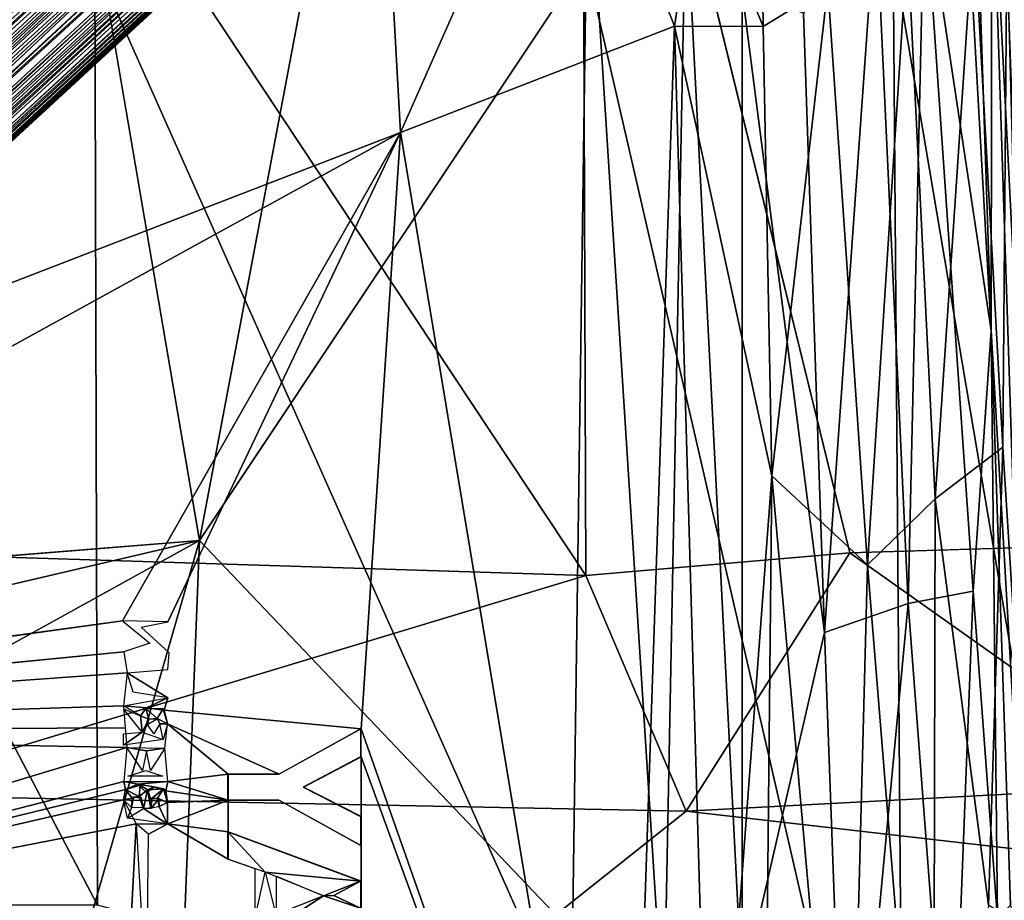
# Model space of a CAD drawing. Units: inches. Extents: x -11.8 to 26, y -11.3 to 11.3.
# Drawn here: x 6.2 to 9.8, y 0 to 3.2 of the extents above; entities that cross this region are included whole.
import ezdxf

# ---------------------------------------------------------------- set-up
doc = ezdxf.new("R2010")
doc.units = ezdxf.units.IN
doc.header["$MEASUREMENT"] = 0
for name, color, linetype in [('SEAT-BASE', 5, 'Continuous'), ('SEAT-PAN', 5, 'Continuous'), ('SEAT-SEAT', 5, 'Continuous')]:
    doc.layers.add(name, color=color, linetype=linetype)

msp = doc.modelspace()

# ---------------------------------------------------------------- linework, layer by layer
at = {"layer": 'SEAT-BASE'}
for points in [[(3.7335, 1.3886, 13.5871), (10.404, 7.5415, 15.0283), (3.7809, 1.4348, 13.5635)], [(10.2613, 7.4081, 15.0275), (10.404, 7.5415, 15.0283), (3.7335, 1.3886, 13.5871)], [(10.4049, 7.5418, 15.0034), (4.5009, 2.0951, 13.6698), (3.7809, 1.4348, 13.5635)], [(3.7809, 1.4348, 13.5635), (10.404, 7.5415, 15.0283), (10.4049, 7.5418, 15.0034)], [(10.3531, 7.4887, 14.96), (4.5009, 2.0951, 13.6698), (10.4049, 7.5418, 15.0034)], [(10.2755, 7.4005, 15.1001), (10.348, 7.483, 15.0704), (4.4799, 2.071, 13.7701)], [(10.348, 7.483, 15.0704), (10.2613, 7.4081, 15.0275), (4.4799, 2.071, 13.7701)], [(10.2902, 7.4223, 14.9191), (4.5009, 2.0951, 13.6698), (10.3531, 7.4887, 14.96)], [(3.7335, 1.3886, 13.5871), (4.4799, 2.071, 13.7701), (10.2613, 7.4081, 15.0275)], [(10.2755, 7.4005, 15.1001), (4.4799, 2.071, 13.7701), (4.5189, 2.0928, 13.8171)], [(10.2902, 7.4223, 14.9191), (4.5119, 2.0901, 13.6202), (4.5009, 2.0951, 13.6698)], [(4.5119, 2.0901, 13.6202), (10.2902, 7.4223, 14.9191), (10.306, 7.4143, 14.8717)], [(4.5119, 2.0901, 13.6202), (10.306, 7.4143, 14.8717), (4.5197, 2.0839, 13.5926)], [(10.2755, 7.4005, 15.1001), (4.5189, 2.0928, 13.8171), (10.2813, 7.3856, 15.1355)], [(4.5197, 2.0569, 13.5486), (10.306, 7.4143, 14.8717), (10.3344, 7.395, 14.8147)], [(4.5197, 2.0839, 13.5926), (10.306, 7.4143, 14.8717), (4.5197, 2.0569, 13.5486)], [(4.5197, 2.0569, 13.5486), (10.3344, 7.395, 14.8147), (4.5579, 2.0397, 13.4986)], [(10.3344, 7.395, 14.8147), (10.3631, 7.3784, 14.7794), (4.5579, 2.0397, 13.4986)], [(10.2813, 7.3856, 15.1355), (4.5189, 2.0928, 13.8171), (4.4857, 2.0256, 13.8657)], [(10.2813, 7.3856, 15.1355), (4.4857, 2.0256, 13.8657), (10.2878, 7.369, 15.1645)], [(10.2878, 7.369, 15.1645), (4.4857, 2.0256, 13.8657), (10.2965, 7.3497, 15.1923)], [(4.5579, 2.0397, 13.4986), (10.3631, 7.3784, 14.7794), (4.5931, 2.0315, 13.4729)], [(10.3631, 7.3784, 14.7794), (10.3863, 7.3604, 14.7541), (4.5931, 2.0315, 13.4729)], [(4.5931, 2.0315, 13.4729), (10.3863, 7.3604, 14.7541), (4.6128, 2.0032, 13.4468)], [(10.3863, 7.3604, 14.7541), (10.4097, 7.3375, 14.7315), (4.6128, 2.0032, 13.4468)], [(10.2965, 7.3497, 15.1923), (4.4857, 2.0256, 13.8657), (4.5176, 2.0042, 13.9186)], [(10.2965, 7.3497, 15.1923), (4.5176, 2.0042, 13.9186), (10.3101, 7.3296, 15.2189)], [(10.3101, 7.3296, 15.2189), (4.5176, 2.0042, 13.9186), (4.5412, 1.9613, 13.9605)], [(10.3101, 7.3296, 15.2189), (4.5412, 1.9613, 13.9605), (10.3251, 7.307, 15.2425)], [(4.6128, 2.0032, 13.4468), (10.4097, 7.3375, 14.7315), (4.6328, 1.986, 13.4321)], [(10.4097, 7.3375, 14.7315), (10.4438, 7.3076, 14.7102), (4.6328, 1.986, 13.4321)], [(10.3251, 7.307, 15.2425), (4.5412, 1.9613, 13.9605), (10.3432, 7.284, 15.263)], [(10.3432, 7.284, 15.263), (4.5412, 1.9613, 13.9605), (4.5696, 1.9105, 13.9918)], [(4.6328, 1.986, 13.4321), (10.4438, 7.3076, 14.7102), (4.6554, 1.952, 13.4135)], [(4.6554, 1.952, 13.4135), (10.4438, 7.3076, 14.7102), (10.4739, 7.2735, 14.6955)], [(10.4739, 7.2735, 14.6955), (4.7007, 1.9086, 13.3995), (4.6554, 1.952, 13.4135)], [(4.7007, 1.9086, 13.3995), (10.4739, 7.2735, 14.6955), (10.5192, 7.2333, 14.6886)], [(10.5192, 7.2333, 14.6886), (4.7327, 1.8839, 13.3982), (4.7007, 1.9086, 13.3995)], [(10.5192, 7.2333, 14.6886), (4.7534, 1.8479, 13.3991), (4.7327, 1.8839, 13.3982)], [(10.5192, 7.2333, 14.6886), (10.544, 7.2039, 14.6897), (4.7534, 1.8479, 13.3991)], [(4.7534, 1.8479, 13.3991), (10.544, 7.2039, 14.6897), (10.5666, 7.1788, 14.6945)], [(10.5666, 7.1788, 14.6945), (4.7934, 1.8025, 13.4131), (4.7534, 1.8479, 13.3991)], [(10.5666, 7.1788, 14.6945), (10.5922, 7.1478, 14.7047), (4.7934, 1.8025, 13.4131)], [(4.7934, 1.8025, 13.4131), (10.5922, 7.1478, 14.7047), (4.8272, 1.7829, 13.4306)], [(4.8272, 1.7829, 13.4306), (10.5922, 7.1478, 14.7047), (10.6271, 7.1001, 14.7314)], [(10.6271, 7.1001, 14.7314), (4.8492, 1.7374, 13.4575), (4.8272, 1.7829, 13.4306)], [(10.6507, 7.0733, 14.7564), (4.8492, 1.7374, 13.4575), (10.6271, 7.1001, 14.7314)], [(10.5314, 7.073, 15.2882), (7.6172, 4.42, 14.6517), (4.7579, 1.7282, 13.9934)], [(4.7579, 1.7282, 13.9934), (10.5654, 7.044, 15.2673), (10.5314, 7.073, 15.2882)], [(4.8729, 1.7102, 13.4893), (4.8492, 1.7374, 13.4575), (10.6507, 7.0733, 14.7564)], [(4.8729, 1.7102, 13.4893), (10.6507, 7.0733, 14.7564), (10.6685, 7.0387, 14.7902)], [(10.5654, 7.044, 15.2673), (4.7579, 1.7282, 13.9934), (4.7808, 1.6938, 13.9692)], [(10.5654, 7.044, 15.2673), (4.7808, 1.6938, 13.9692), (10.5874, 7.0184, 15.2437)], [(4.8729, 1.7102, 13.4893), (10.6685, 7.0387, 14.7902), (4.8872, 1.6915, 13.5154)], [(4.8872, 1.6915, 13.5154), (10.6685, 7.0387, 14.7902), (10.6929, 7.0097, 14.8419)], [(4.9289, 1.6446, 13.6518), (10.6978, 6.9783, 14.8981), (10.7923, 7.0495, 14.9596)], [(4.9289, 1.6446, 13.6518), (10.7923, 7.0495, 14.9596), (10.7929, 7.0446, 14.9919)], [(10.5874, 7.0184, 15.2437), (4.7808, 1.6938, 13.9692), (4.7983, 1.6681, 13.9453)], [(4.7983, 1.6681, 13.9453), (10.6121, 7.0022, 15.219), (10.5874, 7.0184, 15.2437)], [(4.8338, 1.6601, 13.9196), (10.6121, 7.0022, 15.219), (4.7983, 1.6681, 13.9453)], [(4.8338, 1.6601, 13.9196), (10.6413, 6.9861, 15.1838), (10.6121, 7.0022, 15.219)], [(4.8872, 1.6915, 13.5154), (10.6929, 7.0097, 14.8419), (4.8955, 1.6716, 13.543)], [(4.8931, 1.6068, 13.7489), (10.7651, 7.0229, 15.0618), (10.6863, 6.9594, 15.0795)], [(10.7002, 6.9593, 15.0258), (10.7651, 7.0229, 15.0618), (4.8931, 1.6068, 13.7489)], [(4.8955, 1.6716, 13.543), (10.6929, 7.0097, 14.8419), (4.8958, 1.6491, 13.5709)], [(4.8958, 1.6491, 13.5709), (10.6929, 7.0097, 14.8419), (10.6978, 6.9783, 14.8981)], [(4.9088, 1.6178, 13.709), (4.1507, 0.9206, 13.5222), (10.7011, 6.9588, 14.9992)], [(10.6413, 6.9861, 15.1838), (4.8338, 1.6601, 13.9196), (4.8707, 1.6418, 13.8694)], [(10.6686, 6.9657, 15.1266), (10.6413, 6.9861, 15.1838), (4.8707, 1.6418, 13.8694)], [(4.8725, 1.6164, 13.8258), (10.6686, 6.9657, 15.1266), (4.8707, 1.6418, 13.8694)], [(4.882, 1.6118, 13.7986), (10.6686, 6.9657, 15.1266), (4.8725, 1.6164, 13.8258)], [(10.6863, 6.9594, 15.0795), (10.6686, 6.9657, 15.1266), (4.882, 1.6118, 13.7986)], [(4.8931, 1.6068, 13.7489), (10.6863, 6.9594, 15.0795), (4.882, 1.6118, 13.7986)], [(4.8931, 1.6068, 13.7489), (4.9088, 1.6178, 13.709), (10.7002, 6.9593, 15.0258)], [(10.6978, 6.9783, 14.8981), (4.9047, 1.6365, 13.6074), (4.8958, 1.6491, 13.5709)], [(4.9289, 1.6446, 13.6518), (4.9047, 1.6365, 13.6074), (10.6978, 6.9783, 14.8981)], [(10.7002, 6.9593, 15.0258), (4.9088, 1.6178, 13.709), (10.7011, 6.9588, 14.9992)], [(8.2182, 5.2561, 14.8078), (4.5696, 1.9105, 13.9918), (8.2061, 5.2421, 14.8057)], [(8.2061, 5.2421, 14.8057), (4.5696, 1.9105, 13.9918), (8.1948, 5.2222, 14.8049)], [(4.5696, 1.9105, 13.9918), (4.608, 1.865, 14.0117), (8.1948, 5.2222, 14.8049)], [(8.1869, 5.1912, 14.8062), (8.1948, 5.2222, 14.8049), (4.608, 1.865, 14.0117)], [(8.1869, 5.1912, 14.8062), (4.608, 1.865, 14.0117), (8.1881, 5.1628, 14.809)], [(8.1999, 5.1303, 14.8123), (8.1881, 5.1628, 14.809), (4.608, 1.865, 14.0117)], [(4.608, 1.865, 14.0117), (4.6388, 1.8358, 14.0186), (8.1999, 5.1303, 14.8123)], [(8.1999, 5.1303, 14.8123), (4.6388, 1.8358, 14.0186), (8.2268, 5.101, 14.8144)], [(4.6388, 1.8358, 14.0186), (4.6531, 1.8096, 14.0192), (8.2268, 5.101, 14.8144)], [(8.2268, 5.101, 14.8144), (4.6531, 1.8096, 14.0192), (8.2536, 5.0878, 14.8145)], [(8.2536, 5.0878, 14.8145), (4.6531, 1.8096, 14.0192), (4.7048, 1.7631, 14.0122)], [(8.2536, 5.0878, 14.8145), (4.7048, 1.7631, 14.0122), (8.2772, 5.0828, 14.8142)], [(4.7048, 1.7631, 14.0122), (7.6172, 4.42, 14.6517), (8.3025, 5.0839, 14.8142)], [(4.7048, 1.7631, 14.0122), (8.3025, 5.0839, 14.8142), (8.2772, 5.0828, 14.8142)], [(4.7579, 1.7282, 13.9934), (7.6172, 4.42, 14.6517), (4.7048, 1.7631, 14.0122)]]:
    msp.add_3dface(points, dxfattribs=at)
for points, invisible_edges in [([(10.3432, 7.284, 15.263), (4.5696, 1.9105, 13.9918), (10.363, 7.2614, 15.2797)], 2), ([(10.363, 7.2614, 15.2797), (4.5696, 1.9105, 13.9918), (8.2182, 5.2561, 14.8078)], 1), ([(10.7011, 6.9588, 14.9992), (4.1507, 0.9206, 13.5222), (10.7929, 7.0446, 14.9919)], 2), ([(4.1507, 0.9206, 13.5222), (4.9289, 1.6446, 13.6518), (10.7929, 7.0446, 14.9919)], 12)]:
    msp.add_3dface(points, dxfattribs=dict(at, invisible_edges=invisible_edges))
at = {"layer": 'SEAT-PAN'}
for points, invisible_edges in [([(6.8748, 1.3353, 13.3333), (6.2135, 5.2083, 13.3761), (3.1871, 1.0394, 12.651)], 2), ([(7.6109, 2.8287, 13.3691), (7.4664, 0.6459, 13.3376), (6.7588, 1.0372, 13.1912)], 2), ([(6.374, -0.402, 13.2348), (6.8748, 1.3353, 13.3333), (3.9641, -0.2731, 12.7689)], 12), ([(6.8748, 1.3353, 13.3333), (6.374, -0.402, 13.2348), (6.7126, -2.8027, 13.3212)], 2), ([(3.6198, 0.6347, 12.5966), (6.5936, 1.0409, 13.1587), (6.5982, 0.9275, 13.1593)], 2), ([(6.5936, 1.0409, 13.1587), (6.6933, 0.959, 13.1782), (6.5982, 0.9275, 13.1593)], 12), ([(6.7588, 1.0372, 13.1912), (6.7636, 0.9239, 13.1922), (6.662, 1.0178, 13.1721)], 1), ([(6.7588, 1.0372, 13.1912), (7.4664, 0.6459, 13.3376), (6.7636, 0.9239, 13.1922)], 15), ([(7.4664, 0.6459, 13.3376), (6.7588, 0.8625, 13.1913), (6.7636, 0.9239, 13.1922)], 13), ([(6.7588, 0.7592, 13.1914), (6.6096, 0.8512, 13.1614), (6.7588, 0.8625, 13.1913)], 12), ([(6.7588, 0.7592, 13.1914), (6.7588, 0.8625, 13.1913), (7.4664, 0.6459, 13.3376)], 15), ([(6.7453, 0.7146, 13.1887), (6.7588, 0.7592, 13.1914), (7.4664, 0.6459, 13.3376)], 2), ([(6.7418, 0.7192, 13.2041), (6.6785, 0.7201, 13.1913), (6.6811, 0.7221, 13.1758)], 12), ([(6.6811, 0.7221, 13.1758), (6.7453, 0.7146, 13.1887), (6.7418, 0.7192, 13.2041)], 12), ([(6.7453, 0.7146, 13.1887), (7.4664, 0.6459, 13.3376), (6.7583, 0.6637, 13.1987)], 2), ([(6.7213, 0.6825, 13.1839), (6.7072, 0.6272, 13.1812), (6.6847, 0.6614, 13.1795)], 1), ([(6.7213, 0.6825, 13.1839), (6.7295, 0.6642, 13.1878), (6.7072, 0.6272, 13.1812)], 12), ([(6.7583, 0.6637, 13.1987), (6.9801, 0.4799, 13.2373), (6.7484, 0.5752, 13.1896)], 2), ([(6.7583, 0.6637, 13.1987), (7.4664, 0.6459, 13.3376), (7.1668, 0.4799, 13.2759)], 1), ([(7.1648, 0.4799, 13.2916), (7.4645, 0.6459, 13.3533), (7.1648, 0.3846, 13.2919)], 14), ([(7.2542, 0.4326, 13.3103), (7.1648, 0.3846, 13.2919), (7.4645, 0.6459, 13.3533)], 15), ([(7.2542, 0.4326, 13.3103), (7.4645, 0.6459, 13.3533), (7.4644, 0.5432, 13.3538)], 1), ([(6.9801, 0.4799, 13.2373), (6.7588, 0.4525, 13.1919), (6.7484, 0.5752, 13.1896)], 12), ([(7.4663, 0.5432, 13.3381), (7.4662, -0.0113, 13.3395), (7.4662, 0.2187, 13.3392)], 14), ([(7.4662, 0.2187, 13.3392), (7.4662, 0.3242, 13.339), (7.4663, 0.5432, 13.3381)], 12), ([(6.9782, 0.3846, 13.2532), (7.1648, 0.4799, 13.2916), (7.1648, 0.3846, 13.2919)], 3), ([(6.9782, 0.3846, 13.2532), (6.9782, 0.4799, 13.253), (7.1648, 0.4799, 13.2916)], 12), ([(6.6496, 0.4429, 13.1697), (6.7588, 0.4525, 13.1919), (6.7075, 0.4336, 13.1815)], 2), ([(6.681, 0.4109, 13.1761), (6.658, 0.4396, 13.1875), (6.6496, 0.4429, 13.1697)], 1), ([(6.6845, 0.4224, 13.1929), (6.658, 0.4396, 13.1875), (6.681, 0.4109, 13.1761)], 2), ([(6.7075, 0.4336, 13.1815), (6.7588, 0.4525, 13.1919), (6.7512, 0.4184, 13.1905)], 1), ([(7.4643, 0.3242, 13.3547), (7.1648, 0.3846, 13.2919), (7.2542, 0.4326, 13.3103)], 3), ([(6.6334, 0.3955, 13.1665), (6.6671, 0.3565, 13.1734), (6.6266, 0.3576, 13.1705)], 1), ([(6.6334, 0.3955, 13.1665), (6.6617, 0.3937, 13.1722), (6.6671, 0.3565, 13.1734)], 12), ([(6.702, 0.3918, 13.1805), (6.6963, 0.3878, 13.1954), (6.7217, 0.3921, 13.2005)], 12), ([(6.7217, 0.3921, 13.2005), (6.726, 0.3885, 13.1854), (6.702, 0.3918, 13.1805)], 12), ([(6.9801, 0.2689, 13.2378), (7.1667, 0.3846, 13.2762), (7.4662, 0.2187, 13.3392)], 13), ([(6.9801, 0.3846, 13.2375), (7.1667, 0.3846, 13.2762), (6.9801, 0.2689, 13.2378)], 2), ([(7.4643, 0.3242, 13.3547), (7.4643, 0.2187, 13.3549), (7.1648, 0.3846, 13.2919)], 12), ([(6.98, 0.1692, 13.238), (6.6879, 0.2602, 13.1778), (6.7587, 0.2979, 13.1922)], 1), ([(6.6879, 0.2602, 13.1778), (6.98, -0.0957, 13.2381), (6.6806, -0.3606, 13.1761)], 3), ([(6.98, 0.1692, 13.238), (7.0773, -0.0615, 13.2583), (6.6879, 0.2602, 13.1778)], 15), ([(7.0773, -0.0615, 13.2583), (6.98, -0.0957, 13.2381), (6.6879, 0.2602, 13.1778)], 14), ([(7.4662, 0.2187, 13.3392), (7.4662, 0.0877, 13.3394), (6.9801, 0.2689, 13.2378)], 12), ([(7.4662, 0.2187, 13.3392), (7.4662, -0.0113, 13.3395), (7.4662, 0.0877, 13.3394)], 1), ([(7.0773, 0.135, 13.2582), (7.0773, -0.0615, 13.2583), (6.98, 0.1692, 13.238)], 2)]:
    msp.add_3dface(points, dxfattribs=dict(at, invisible_edges=invisible_edges))
for points in [[(7.5117, 4.7091, 13.5375), (6.2135, 5.2083, 13.3761), (6.8748, 1.3353, 13.3333)], [(3.0038, 1.0499, 12.5022), (7.5029, 4.7655, 13.4199), (7.6109, 2.8287, 13.3691)], [(3.0038, 1.0499, 12.5022), (4.769, 3.2674, 12.902), (7.5029, 4.7655, 13.4199)], [(7.5029, 4.7655, 13.4199), (8.2219, 4.2127, 13.534), (7.6109, 2.8287, 13.3691)], [(8.3222, 3.5088, 13.648), (7.5117, 4.7091, 13.5375), (6.8748, 1.3353, 13.3333)], [(7.6109, 2.8287, 13.3691), (8.2219, 4.2127, 13.534), (8.6131, 3.2181, 13.5929)], [(8.6131, 3.2181, 13.5929), (8.2219, 4.2127, 13.534), (8.7028, 3.7917, 13.6593)], [(8.7028, 3.7917, 13.6593), (8.9287, 3.9682, 13.7946), (8.938, 3.2164, 13.7352)], [(9.1747, 3.362, 13.9043), (8.938, 3.2164, 13.7352), (8.9287, 3.9682, 13.7946)], [(9.7751, 3.9035, 14.983), (9.7249, 3.5394, 14.9641), (9.7725, 2.1034, 14.9513)], [(9.7751, 3.9035, 14.983), (9.7725, 2.1034, 14.9513), (9.9121, -0.2928, 14.9934)], [(9.9121, -0.2928, 14.9934), (9.9125, 1.1965, 14.981), (9.7751, 3.9035, 14.983)], [(9.7751, 3.9035, 14.983), (9.9125, 1.1965, 14.981), (9.8305, 3.488, 14.9686)], [(8.6131, 3.2181, 13.5929), (8.7028, 3.7917, 13.6593), (8.938, 3.2164, 13.7352)], [(9.3505, 3.651, 14.2876), (9.4688, 1.1044, 14.3228), (9.5285, 3.7274, 14.5859)], [(9.7063, 1.1503, 14.7411), (9.5285, 3.7274, 14.5859), (9.4688, 1.1044, 14.3228)], [(9.6945, 3.4914, 14.9285), (9.5285, 3.7274, 14.5859), (9.7725, 2.1034, 14.9513)], [(9.7725, 2.1034, 14.9513), (9.5285, 3.7274, 14.5859), (9.7063, 1.1503, 14.7411)], [(8.6555, 3.6971, 13.7552), (8.3222, 3.5088, 13.648), (8.5744, -0.4514, 13.6969)], [(8.6555, 3.6971, 13.7552), (8.5744, -0.4514, 13.6969), (8.8612, -0.3119, 13.8034)], [(8.8617, 3.3443, 13.8323), (8.6555, 3.6971, 13.7552), (8.8612, -0.3119, 13.8034)], [(9.1626, 0.9986, 13.9891), (9.3505, 3.651, 14.2876), (9.0857, 3.2655, 13.9778)], [(9.1626, 0.9986, 13.9891), (9.4688, 1.1044, 14.3228), (9.3505, 3.651, 14.2876)], [(9.4663, 3.5215, 14.2235), (9.7092, 3.594, 14.6592), (9.5671, 1.4882, 14.259)], [(9.5671, 1.4882, 14.259), (9.7092, 3.594, 14.6592), (9.8151, 1.677, 14.7197)], [(9.8151, 1.677, 14.7197), (9.7092, 3.594, 14.6592), (9.8305, 3.488, 14.9686)], [(9.7725, 2.1034, 14.9513), (9.7249, 3.5394, 14.9641), (9.6945, 3.4914, 14.9285)], [(8.3222, 3.5088, 13.648), (6.8748, 1.3353, 13.3333), (8.5744, -0.4514, 13.6969)], [(9.4663, 3.5215, 14.2235), (9.3195, 1.2463, 13.9765), (9.1747, 3.362, 13.9043)], [(9.5671, 1.4882, 14.259), (9.3195, 1.2463, 13.9765), (9.4663, 3.5215, 14.2235)], [(9.8305, 3.488, 14.9686), (9.9275, -0.1023, 14.9762), (9.8151, 1.677, 14.7197)], [(9.1747, 3.362, 13.9043), (8.9697, 1.5724, 13.7272), (8.938, 3.2164, 13.7352)], [(9.3195, 1.2463, 13.9765), (8.9697, 1.5724, 13.7272), (9.1747, 3.362, 13.9043)], [(9.1626, 0.9986, 13.9891), (8.8617, 3.3443, 13.8323), (8.8612, -0.3119, 13.8034)], [(9.0857, 3.2655, 13.9778), (8.8617, 3.3443, 13.8323), (9.1626, 0.9986, 13.9891)], [(8.6131, 3.2181, 13.5929), (8.4342, -2.1055, 13.5414), (7.6109, 2.8287, 13.3691)], [(8.7479, -1.4086, 13.629), (8.4342, -2.1055, 13.5414), (8.6131, 3.2181, 13.5929)], [(8.9697, 1.5724, 13.7272), (8.7479, -1.4086, 13.629), (8.6131, 3.2181, 13.5929)], [(8.6131, 3.2181, 13.5929), (8.938, 3.2164, 13.7352), (8.9697, 1.5724, 13.7272)], [(7.6109, 2.8287, 13.3691), (3.6198, 0.6347, 12.5966), (3.0038, 1.0499, 12.5022)], [(3.6198, 0.6347, 12.5966), (7.6109, 2.8287, 13.3691), (6.5936, 1.0409, 13.1587)], [(6.7588, 1.0372, 13.1912), (6.5936, 1.0409, 13.1587), (7.6109, 2.8287, 13.3691)], [(7.6109, 2.8287, 13.3691), (8.4342, -2.1055, 13.5414), (7.4664, 0.6459, 13.3376)], [(9.796, -0.0503, 14.9524), (9.7725, 2.1034, 14.9513), (9.7063, 1.1503, 14.7411)], [(9.9121, -0.2928, 14.9934), (9.7725, 2.1034, 14.9513), (9.8435, 0, 14.9811)], [(9.8435, 0, 14.9811), (9.7725, 2.1034, 14.9513), (9.796, -0.0503, 14.9524)], [(9.5671, 1.4882, 14.259), (9.8151, 1.677, 14.7197), (9.7634, 0, 14.5706)], [(9.8151, 1.677, 14.7197), (9.9275, -0.1023, 14.9762), (9.7634, 0, 14.5706)], [(8.9697, 1.5724, 13.7272), (8.9248, -2.8599, 13.7121), (8.7479, -1.4086, 13.629)], [(8.9697, 1.5724, 13.7272), (9.2473, -1.5552, 13.917), (8.9248, -2.8599, 13.7121)], [(9.3195, 1.2463, 13.9765), (9.2473, -1.5552, 13.917), (8.9697, 1.5724, 13.7272)], [(9.3195, 1.2463, 13.9765), (9.5671, 1.4882, 14.259), (9.5598, -1.7162, 14.2571)], [(9.5598, -1.7162, 14.2571), (9.5671, 1.4882, 14.259), (9.7634, 0, 14.5706)], [(3.6319, 0.5767, 12.7177), (6.8748, 1.3353, 13.3333), (3.1871, 1.0394, 12.651)], [(3.9641, -0.2731, 12.7689), (6.8748, 1.3353, 13.3333), (3.6319, 0.5767, 12.7177)], [(6.7126, -2.8027, 13.3212), (8.5744, -0.4514, 13.6969), (6.8748, 1.3353, 13.3333)], [(9.2473, -1.5552, 13.917), (9.3195, 1.2463, 13.9765), (9.5598, -1.7162, 14.2571)], [(9.7063, 1.1503, 14.7411), (9.4688, 1.1044, 14.3228), (9.6251, -0.9531, 14.5618)], [(9.7063, 1.1503, 14.7411), (9.6251, -0.9531, 14.5618), (9.796, -0.0503, 14.9524)], [(9.2458, -1.2674, 14.0651), (9.4688, 1.1044, 14.3228), (9.1626, 0.9986, 13.9891)], [(9.6251, -0.9531, 14.5618), (9.4688, 1.1044, 14.3228), (9.2458, -1.2674, 14.0651)], [(9.2458, -1.2674, 14.0651), (9.1626, 0.9986, 13.9891), (8.8612, -0.3119, 13.8034)], [(3.6198, 0.6347, 12.5966), (6.5982, 0.9275, 13.1593), (6.6096, 0.8512, 13.1614)], [(3.6198, 0.6347, 12.5966), (6.6096, 0.8512, 13.1614), (6.5964, 0.7298, 13.1588)], [(6.6321, 0.7796, 13.1659), (6.6096, 0.8512, 13.1614), (6.7588, 0.7592, 13.1914)], [(6.6811, 0.7221, 13.1758), (6.5964, 0.7298, 13.1588), (6.7588, 0.7592, 13.1914)], [(6.6811, 0.7221, 13.1758), (6.7588, 0.7592, 13.1914), (6.7453, 0.7146, 13.1887)], [(6.6024, 0.649, 13.1599), (3.6198, 0.6347, 12.5966), (6.5964, 0.7298, 13.1588)], [(6.5964, 0.7298, 13.1588), (6.6811, 0.7221, 13.1758), (6.6593, 0.6928, 13.1865)], [(6.6811, 0.7221, 13.1758), (6.6785, 0.7201, 13.1913), (6.6593, 0.6928, 13.1865)], [(6.6652, 0.6337, 13.1887), (6.5963, 0.7184, 13.1748), (6.6593, 0.6928, 13.1865)], [(6.6593, 0.6928, 13.1865), (6.6785, 0.7201, 13.1913), (6.6899, 0.681, 13.1856)], [(6.6899, 0.681, 13.1856), (6.6652, 0.6337, 13.1887), (6.6593, 0.6928, 13.1865)], [(6.6785, 0.7201, 13.1913), (6.7418, 0.7192, 13.2041), (6.7201, 0.6837, 13.1998)], [(6.7201, 0.6837, 13.1998), (6.6899, 0.681, 13.1856), (6.6785, 0.7201, 13.1913)], [(6.7201, 0.6837, 13.1998), (6.7418, 0.7192, 13.2041), (6.7583, 0.6637, 13.1987)], [(6.7418, 0.7192, 13.2041), (6.7453, 0.7146, 13.1887), (6.7583, 0.6637, 13.1987)], [(6.6088, 0.5772, 13.1613), (3.6198, 0.6347, 12.5966), (6.6024, 0.649, 13.1599)], [(6.6847, 0.6614, 13.1795), (6.6652, 0.6337, 13.1887), (6.6899, 0.681, 13.1856)], [(6.7213, 0.6825, 13.1839), (6.6847, 0.6614, 13.1795), (6.6899, 0.681, 13.1856)], [(6.7213, 0.6825, 13.1839), (6.6899, 0.681, 13.1856), (6.7201, 0.6837, 13.1998)], [(6.7201, 0.6837, 13.1998), (6.7583, 0.6637, 13.1987), (6.7295, 0.6642, 13.1878)], [(6.7213, 0.6825, 13.1839), (6.7201, 0.6837, 13.1998), (6.7295, 0.6642, 13.1878)], [(6.7295, 0.6642, 13.1878), (6.7583, 0.6637, 13.1987), (6.742, 0.6068, 13.2043)], [(6.7583, 0.6637, 13.1987), (7.1668, 0.4799, 13.2759), (6.9801, 0.4799, 13.2373)], [(6.6088, 0.5772, 13.1613), (3.9396, -0.2275, 12.6461), (3.6198, 0.6347, 12.5966)], [(6.5963, 0.5865, 13.1748), (6.6652, 0.6337, 13.1887), (6.742, 0.6068, 13.2043)], [(6.5963, 0.6274, 13.1748), (6.6652, 0.6337, 13.1887), (6.5963, 0.5865, 13.1748)], [(7.4664, 0.6459, 13.3376), (8.4342, -2.1055, 13.5414), (7.4663, 0.5432, 13.3381)], [(6.5983, 0.4525, 13.1593), (3.9396, -0.2275, 12.6461), (6.6088, 0.5772, 13.1613)], [(6.6808, 0.5646, 13.1759), (6.6662, 0.4932, 13.173), (6.6088, 0.5772, 13.1613)], [(6.6808, 0.5646, 13.1759), (6.6088, 0.5772, 13.1613), (6.7484, 0.5752, 13.1896)], [(6.6808, 0.5646, 13.1759), (6.7484, 0.5752, 13.1896), (6.6953, 0.4932, 13.1789)], [(7.4663, 0.5432, 13.3381), (7.4662, 0.3242, 13.339), (7.2561, 0.4326, 13.2946)], [(7.4663, 0.5432, 13.3381), (8.4342, -2.1055, 13.5414), (7.4662, -0.0113, 13.3395)], [(6.6121, 0.4728, 13.1781), (6.6789, 0.4932, 13.1917), (6.7413, 0.4728, 13.2044)], [(6.9801, 0.3846, 13.2375), (6.7588, 0.4525, 13.1919), (6.9801, 0.4799, 13.2373)], [(6.6041, 0.4231, 13.17), (3.9396, -0.2275, 12.6461), (6.5983, 0.4525, 13.1593)], [(6.6496, 0.4429, 13.1697), (6.5983, 0.4525, 13.1593), (6.7588, 0.4525, 13.1919)], [(6.6041, 0.4231, 13.17), (6.5983, 0.4525, 13.1593), (6.6496, 0.4429, 13.1697)], [(6.658, 0.4396, 13.1875), (6.6041, 0.4231, 13.17), (6.6496, 0.4429, 13.1697)], [(6.6041, 0.4231, 13.17), (6.658, 0.4396, 13.1875), (6.6541, 0.3981, 13.1867)], [(6.6496, 0.4429, 13.1697), (6.7075, 0.4336, 13.1815), (6.681, 0.4109, 13.1761)], [(6.6845, 0.4224, 13.1929), (6.6541, 0.3981, 13.1867), (6.658, 0.4396, 13.1875)], [(6.7075, 0.4336, 13.1815), (6.6845, 0.4224, 13.1929), (6.681, 0.4109, 13.1761)], [(6.7075, 0.4336, 13.1815), (6.7437, 0.4259, 13.205), (6.6845, 0.4224, 13.1929)], [(6.7512, 0.4184, 13.1905), (6.7437, 0.4259, 13.205), (6.7075, 0.4336, 13.1815)], [(6.7512, 0.4184, 13.1905), (6.7588, 0.4525, 13.1919), (6.9801, 0.3846, 13.2375)], [(6.5965, 0.3858, 13.172), (3.9396, -0.2275, 12.6461), (6.6041, 0.4231, 13.17)], [(6.6291, 0.3919, 13.1817), (6.5965, 0.3858, 13.172), (6.6041, 0.4231, 13.17)], [(6.6041, 0.4231, 13.17), (6.6541, 0.3981, 13.1867), (6.6291, 0.3919, 13.1817)], [(6.6334, 0.3955, 13.1665), (6.6291, 0.3919, 13.1817), (6.6541, 0.3981, 13.1867)], [(6.6334, 0.3955, 13.1665), (6.6541, 0.3981, 13.1867), (6.6617, 0.3937, 13.1722)], [(6.6845, 0.4224, 13.1929), (6.6702, 0.3535, 13.1901), (6.6541, 0.3981, 13.1867)], [(6.6617, 0.3937, 13.1722), (6.6541, 0.3981, 13.1867), (6.6702, 0.3535, 13.1901)], [(6.6845, 0.4224, 13.1929), (6.6965, 0.3547, 13.1823), (6.6702, 0.3535, 13.1901)], [(6.6963, 0.3878, 13.1954), (6.6845, 0.4224, 13.1929), (6.7437, 0.4259, 13.205)], [(6.6963, 0.3878, 13.1954), (6.6965, 0.3547, 13.1823), (6.6845, 0.4224, 13.1929)], [(6.6963, 0.3878, 13.1954), (6.7437, 0.4259, 13.205), (6.7217, 0.3921, 13.2005)], [(6.7217, 0.3921, 13.2005), (6.7437, 0.4259, 13.205), (6.7573, 0.3759, 13.2033)], [(6.7573, 0.3759, 13.2033), (6.7437, 0.4259, 13.205), (6.7512, 0.4184, 13.1905)], [(6.7512, 0.4184, 13.1905), (6.9801, 0.3846, 13.2375), (6.7573, 0.3759, 13.2033)], [(6.6434, 0.2979, 13.1689), (3.9396, -0.2275, 12.6461), (6.5965, 0.3858, 13.172)], [(6.6266, 0.3576, 13.1705), (6.5965, 0.3858, 13.172), (6.6291, 0.3919, 13.1817)], [(6.6108, 0.3183, 13.178), (6.5965, 0.3858, 13.172), (6.6266, 0.3576, 13.1705)], [(6.6266, 0.3576, 13.1705), (6.6291, 0.3919, 13.1817), (6.6334, 0.3955, 13.1665)], [(6.6671, 0.3565, 13.1734), (6.6617, 0.3937, 13.1722), (6.6702, 0.3535, 13.1901)], [(6.7273, 0.361, 13.1977), (6.7568, 0.2979, 13.2079), (6.6702, 0.3535, 13.1901)], [(6.6963, 0.3878, 13.1954), (6.702, 0.3918, 13.1805), (6.6965, 0.3547, 13.1823)], [(6.6965, 0.3547, 13.1823), (6.702, 0.3918, 13.1805), (6.726, 0.3885, 13.1854)], [(6.726, 0.3885, 13.1854), (6.7273, 0.361, 13.1977), (6.6965, 0.3547, 13.1823)], [(6.7217, 0.3921, 13.2005), (6.7573, 0.3759, 13.2033), (6.7273, 0.361, 13.1977)], [(6.7273, 0.361, 13.1977), (6.726, 0.3885, 13.1854), (6.7217, 0.3921, 13.2005)], [(6.7273, 0.361, 13.1977), (6.7573, 0.3759, 13.2033), (6.7568, 0.2979, 13.2079)], [(6.7573, 0.3759, 13.2033), (6.9801, 0.3846, 13.2375), (6.7587, 0.2979, 13.1922)], [(6.7587, 0.2979, 13.1922), (6.9801, 0.3846, 13.2375), (6.9801, 0.2689, 13.2378)], [(6.6702, 0.3535, 13.1901), (6.7568, 0.2979, 13.2079), (6.6108, 0.3183, 13.178)], [(3.9396, -0.2275, 12.6461), (6.6434, 0.2979, 13.1689), (6.6068, -0.3995, 13.161)], [(6.6068, -0.3995, 13.161), (6.6434, 0.2979, 13.1689), (6.6806, -0.3606, 13.1761)], [(6.7587, 0.2979, 13.1922), (6.6879, 0.2602, 13.1778), (6.6434, 0.2979, 13.1689)], [(6.7587, 0.2979, 13.1922), (6.9801, 0.2689, 13.2378), (6.98, 0.1692, 13.238)], [(6.9781, 0.2689, 13.2535), (7.4642, 0.0877, 13.3551), (7.115, 0.1207, 13.2821)], [(6.9781, 0.1692, 13.2537), (6.9781, 0.2689, 13.2535), (7.115, 0.1207, 13.2821)], [(7.0753, -0.0615, 13.274), (7.115, 0.1207, 13.2821), (7.1547, -0.0338, 13.2904)], [(7.4642, 0.0877, 13.3551), (7.3282, 0.0339, 13.3171), (7.115, 0.1207, 13.2821)], [(7.3282, 0.0339, 13.3171), (7.1566, -0.0338, 13.2748), (7.1566, 0.1066, 13.2747)], [(7.4642, 0.0877, 13.3551), (7.3661, 0.0358, 13.3285), (7.3282, 0.0339, 13.3171)], [(7.4642, -0.0113, 13.3552), (7.3661, 0.0358, 13.3285), (7.4642, 0.0877, 13.3551)], [(7.4642, -0.0113, 13.3552), (6.9781, -0.1925, 13.2536), (7.3282, 0.0339, 13.3171)], [(7.1547, -0.0338, 13.2904), (7.3282, 0.0339, 13.3171), (6.9781, -0.1925, 13.2536)], [(7.4642, -0.0113, 13.3552), (7.3282, 0.0339, 13.3171), (7.3661, 0.0358, 13.3285)]]:
    msp.add_3dface(points, dxfattribs=at)
at = {"layer": 'SEAT-SEAT'}
for points in [[(5.7076, 5.102, 14.4739), (8.2745, 5.2908, 14.8462), (8.289, 1.2074, 14.6938)], [(8.2745, 5.2908, 14.8462), (9.2555, 1.2904, 14.8896), (8.289, 1.2074, 14.6938)], [(8.289, 1.2074, 14.6938), (5.739, 1.2872, 14.2191), (5.7076, 5.102, 14.4739)], [(9.4133, 3.4799, 15.4466), (9.4525, -1.5995, 15.4389), (8.2899, 3.4516, 15.2489)], [(10.1083, 3.4422, 15.599), (10.2944, -1.7267, 15.6302), (9.4133, 3.4799, 15.4466)], [(9.4133, 3.4799, 15.4466), (10.2944, -1.7267, 15.6302), (9.4525, -1.5995, 15.4389)], [(6.4914, 3.4517, 14.9561), (6.5014, 0, 14.8531), (4.6908, 3.4516, 14.6874)], [(4.6908, 3.4516, 14.6874), (6.5014, 0, 14.8531), (4.7058, 0, 14.5325)], [(6.4914, 3.4517, 14.9561), (8.2355, -0.4644, 15.2016), (6.5014, 0, 14.8531)], [(8.2899, 3.4516, 15.2489), (8.2355, -0.4644, 15.2016), (6.4914, 3.4517, 14.9561)], [(8.2899, 3.4516, 15.2489), (9.4525, -1.5995, 15.4389), (8.2355, -0.4644, 15.2016)], [(10.7286, 1.3349, 15.2096), (10.4553, 0.4397, 15.152), (9.2555, 1.2904, 14.8896)], [(5.6296, 0.4039, 14.1797), (5.739, 1.2872, 14.2191), (8.289, 1.2074, 14.6938)], [(9.2555, 1.2904, 14.8896), (8.6566, 0.3441, 14.7693), (8.289, 1.2074, 14.6938)], [(8.6566, 0.3441, 14.7693), (9.2555, 1.2904, 14.8896), (10.4553, 0.4397, 15.152)], [(8.289, 1.2074, 14.6938), (8.6566, 0.3441, 14.7693), (5.6296, 0.4039, 14.1797)], [(10.4553, 0.4397, 15.152), (11.6515, 0, 15.4018), (8.6566, 0.3441, 14.7693)], [(8.6566, 0.3441, 14.7693), (7.7635, -0.3658, 14.5874), (5.7303, -0.3993, 14.1986), (5.6296, 0.4039, 14.1797)], [(8.6566, 0.3441, 14.7693), (11.6515, 0, 15.4018), (9.3616, -0.3574, 14.918), (7.7635, -0.3658, 14.5874)]]:
    msp.add_3dface(points, dxfattribs=at)
for points, invisible_edges in [([(8.2745, 5.2908, 14.8462), (11.2501, 5.2035, 15.3665), (9.2555, 1.2904, 14.8896)], 2), ([(11.2501, 5.2035, 15.3665), (10.7286, 1.3349, 15.2096), (9.2555, 1.2904, 14.8896)], 12)]:
    msp.add_3dface(points, dxfattribs=dict(at, invisible_edges=invisible_edges))

doc.saveas('drawing.dxf')
